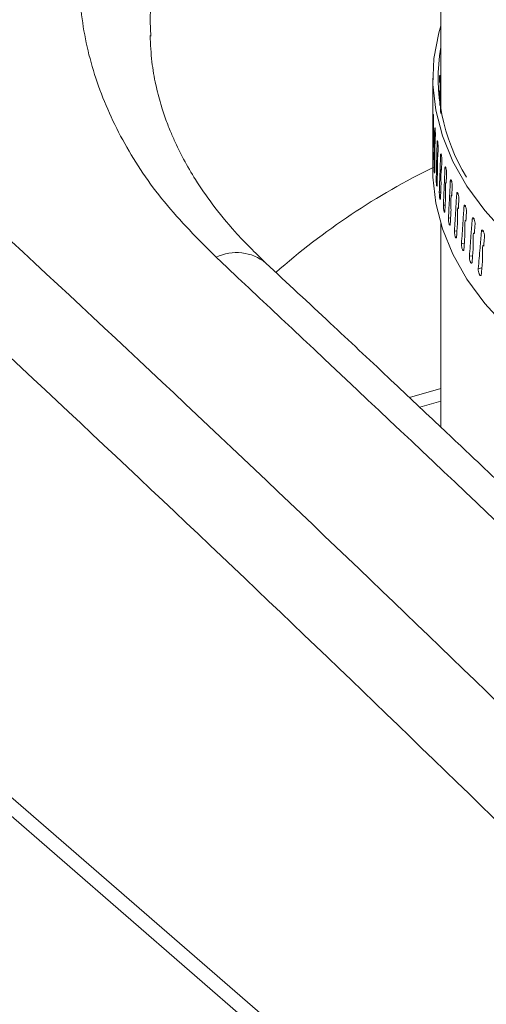
# Model space of a CAD drawing. Extents: x 22 to 39.4, y 23.8 to 34.7.
# Drawn here: x 24.9 to 25.1, y 30 to 30.3 of the extents above; entities that cross this region are included whole.
import ezdxf

# ---------------------------------------------------------------- set-up
doc = ezdxf.new("R2010")
doc.units = 0
doc.header["$LTSCALE"] = 0.2
doc.header["$MEASUREMENT"] = 0

# ---------------------------------------------------------------- blocks, each defined once
blk = doc.blocks.new('A$C4188184A')
at = {"color": 7, "linetype": 'Continuous', "lineweight": 15}
for p, q in [((1.046684726132035, 6.036850512356722), (0.04013914843118727, 6.908544552712549)), ((1.051274294992623, 6.027228763875069), (0.0813247379060158, 6.867229720701538)), ((0.8605505155840873, 6.582101657706424), (0.8605505155840873, 6.513674031964463)), ((0.858199107433137, 6.522881384539289), (0.858199107433137, 6.51587534138201)), ((0.860215170452264, 6.523304454219485), (0.8603357659924242, 6.523299822223503)), ((0.8602359343430024, 6.519148721296315), (0.8601973612875895, 6.519150073168802)), ((0.858199293803068, 6.515525026790858), (0.8581991498318047, 6.515800818815229)), ((0.8582032733364287, 6.511280210747149), (0.858199293803068, 6.515525026790858)), ((0.8584150233938317, 6.507448269083856), (0.8583906328596953, 6.507447745946212)), ((0.8587679845522089, 6.507690834845), (0.8588983336585159, 6.507695653397889)), ((0.858199107433137, 6.504296794083047), (0.858199107433137, 6.495270058970185)), ((0.8589190419866881, 6.503536651313812), (0.8588739339827498, 6.503534832074802)), ((0.8594938162023595, 6.503787300247723), (0.8596864692922424, 6.503798077147152)), ((0.8582593536436676, 6.500652839132492), (0.8583490386057804, 6.500654462333731)), ((0.8597169898487067, 6.49963767709912), (0.85965120578458, 6.499633774257305)), ((0.8605127414902682, 6.499900175595403), (0.8607669893952163, 6.499919262681793)), ((0.8585952374875276, 6.49673606932064), (0.8587936957623299, 6.496743405632486)), ((0.860807748639381, 6.495756873957742), (0.8607213485413538, 6.495750091909457)), ((0.8618233187884385, 6.496034960590436), (0.8621382210771671, 6.496064694776251)), ((0.859225486324199, 6.492828386266805), (0.8595325438900119, 6.492845562884675)), ((0.8621897860769252, 6.491899748171051), (0.8620828481604761, 6.491889279863308)), ((0.8634236938252116, 6.492197123936322), (0.8637980796695501, 6.492239823147212)), ((0.8601492084454279, 6.488935318760458), (0.8605645931973811, 6.488966502831172)), ((0.8638611582300442, 6.488071777285821), (0.8637337783227963, 6.488056800592815)), ((0.8653116023082461, 6.488392095600272), (0.8657440715435314, 6.488450054728549)), ((0.8613650969220217, 6.485062374912253), (0.8618884406917786, 6.48511179087858)), ((0.8658195124049541, 6.484278402756118), (0.8656718013165161, 6.484258076225011)), ((0.867484373128292, 6.484625259130613), (0.8679732975055927, 6.484700746003465)), ((0.8628714314528807, 6.481215034360844), (0.8635022728999857, 6.481286982679393)), ((0.869938932138254, 6.480901944039882), (0.8704823264406869, 6.480997172565399)), ((0.8605505155840873, 6.479659388504594), (0.8605505155840873, 6.419076142058351)), ((0.8680620906282712, 6.480525022750768), (0.8678941807996026, 6.480498482169548)), ((0.8646660807990472, 6.477398740520041), (0.8654038691006036, 6.47749761822816)), ((0.870585733725953, 6.476816985157207), (0.8703977667643201, 6.476783336911517)), ((0.8726718065027512, 6.477227418264324), (0.8732654079635793, 6.477344155254592)), ((0.8667465057989787, 6.473618892877194), (0.8675906051815616, 6.473749216554488)), ((0.8733868859987908, 6.47315958081867), (0.8731790170800622, 6.473117896723231)), ((0.8691097629612017, 6.469880839353696), (0.8700594584818973, 6.470047271176266)), ((0.8717525086288376, 6.466189868738496), (0.8728070127531851, 6.466397246324007)), ((0.8512530439916048, 6.427841065597246), (0.8605505155840873, 6.430525014460592)), ((0.8543109660361878, 6.424959101484394), (0.8605505155840873, 6.426760304289942))]:
    blk.add_line(p, q, dxfattribs=at)
at = {"color": 7, "linetype": 'Continuous', "lineweight": 15, "flags": 128}
for points in [[(0.8800366842807179, 6.476440027650963), (0.8736775825903891, 6.483468861849339), (0.8683757104258234, 6.490713624899488), (0.8641601150818872, 6.498134625016672), (0.8610538924834259, 6.505691204868523), (0.8590740606499381, 6.513341964323828), (0.858231466459138, 6.521044987270866), (0.8585307262203443, 6.528758071262629), (0.8599702003832093, 6.536438958730805), (0.8605505155840873, 6.53849205500488)], [(0.858199107433137, 6.495270058970185), (0.858231466459138, 6.493433661701769), (0.8590740606499381, 6.485730638754731), (0.8610538924834259, 6.478079879299425), (0.8641601150818872, 6.470523299447571), (0.8683757104258234, 6.463102299330394), (0.8736775825903891, 6.455857536280238), (0.8800366842807179, 6.448828702081869)]]:
    blk.add_lwpolyline(points, dxfattribs=at)
at = {"color": 7, "linetype": 'Continuous', "lineweight": 15}
for centre, radius, start, end in [((0.9157354548842349, 6.52303486676438), 0.05592271536569218, 170.6828216780484, 211.9068111941892), ((0.9527274892090176, 6.304387591831336), 0.2139305909612056, 116.1339236833053, 131.3240482224193), ((0.7997778564532609, 6.457259693037077), 0.01372825151026135, 50.64043557722511, 116.2658153160772)]:
    blk.add_arc(centre, radius, start, end, dxfattribs=at)
for points, knots in [([(0.05912409109024708, 7.028021873648232), (0.09663748363347224, 7.000701348826386), (0.1716653284392748, 6.946059527402603), (0.2843149365466857, 6.859061807738446), (0.396990479112965, 6.768418055679035), (0.5096593491990689, 6.67380098009707), (0.6216044171268109, 6.575924004532062), (0.7327865467253503, 6.474901461989891), (0.843160118514092, 6.370769652096264), (0.9533773323381567, 6.263277956169144), (1.026664126990575, 6.188605298275412), (1.063307953265323, 6.151268532268549)], [0, 0, 0, 0, 0.1119880810441312, 0.2239793256500719, 0.3359736627594286, 0.4479710213520479, 0.5599713304256959, 0.6699744997555174, 0.779980379356953, 0.889988901900894, 1, 1, 1, 1]), ([(1.047371499961734, 6.131223902156936), (1.010061873071258, 6.169231809585813), (0.9354925417879087, 6.245196767605123), (0.8234009413840013, 6.354399547655198), (0.7112531716255006, 6.46002568243982), (0.5990247344168367, 6.561751046976841), (0.4873910855259496, 6.659080368272171), (0.3763519023740756, 6.752093653360692), (0.2659107656050352, 6.840777786749026), (0.1553882949018828, 6.92603513485923), (0.0817361321128871, 6.979662939760154), (0.04488571089483173, 7.006494564586454)], [0, 0, 0, 0, 0.1121980031695382, 0.2242458787442859, 0.3361873561412956, 0.4480657420076373, 0.5599241484106489, 0.6698073369809698, 0.7797536147693008, 0.889804022581641, 1, 1, 1, 1]), ([(0.7937026076954297, 6.469570511127653), (0.788321886494046, 6.474989047242584), (0.7775945244137148, 6.485791799638534), (0.7658958292187563, 6.503351148663366), (0.7576195855548917, 6.521610991836322), (0.7531780906821481, 6.540449719115944), (0.7525306692672871, 6.559593696900034), (0.755701238243276, 6.578808658088033), (0.7626517254218328, 6.59784611930181), (0.773281228089779, 6.616464181233184), (0.7874564815209268, 6.634428945266588), (0.8050085324339236, 6.651509078968303), (0.8257079259584401, 6.667488712607675), (0.8493029563299075, 6.682170255409499), (0.8755068083565902, 6.695361493819767), (0.9039847921252786, 6.706897297867762), (0.9343900180768046, 6.716636112076174), (0.9663465120334251, 6.724446816971298), (0.9994473965671418, 6.730234879015413), (1.033283458298349, 6.733930504528292), (1.067428121828826, 6.735480747803241), (1.101446104710988, 6.734872783949157), (1.134911502000882, 6.732119676951182), (1.16739484907945, 6.727251642326959), (1.198485730295985, 6.720340804081182), (1.227785872496142, 6.711478226164008), (1.254938133610189, 6.700782050940898), (1.279521290580448, 6.68836781648055), (1.301572142841259, 6.674477645521883), (1.313632413217121, 6.664066092397729), (1.319684591326798, 6.658841286324396)], [0, 0, 0, 0, 0.0357797368200762, 0.07133285253812145, 0.1071113651194396, 0.1428931461640249, 0.1784491837270018, 0.2142263987646684, 0.2500101144301968, 0.2855653074311377, 0.3213390432723039, 0.3571250280654674, 0.3926778555560509, 0.4284402908266116, 0.464235873740792, 0.499787382025607, 0.5355383139512905, 0.5713442505722194, 0.6068962494064286, 0.6426407271598342, 0.6784530640487424, 0.7140068515324155, 0.7497491423940689, 0.7855645673238334, 0.8211203173135015, 0.8568650203160385, 0.8926794029457301, 0.9282364354163812, 0.9639870532658797, 1, 1, 1, 1]), ([(1.302983122788731, 6.637818827216133), (1.297997935814884, 6.642180153390264), (1.288097736045955, 6.650841413360617), (1.270409190982839, 6.662521169761927), (1.251092213561307, 6.67302152392508), (1.229908457536169, 6.682336035867131), (1.207023310871499, 6.690417117447996), (1.182531630718294, 6.69718157466901), (1.156917185095772, 6.702497550927202), (1.130408380643829, 6.70632853564544), (1.103180861190957, 6.708650230880423), (1.075521304429614, 6.709431804265748), (1.047569083079615, 6.708659248917233), (1.021716607503635, 6.706496803010662), (0.9979585479675848, 6.703297250796769), (0.9765282479535315, 6.699416954862293), (0.9555118639002202, 6.694589387503584), (0.9349556386114202, 6.688816271692467), (0.9177955359189127, 6.683042695313262), (0.9036734296823923, 6.677612299488455), (0.8923842450660402, 6.672839499985475), (0.8811234791031666, 6.66760364009102), (0.8705816324912092, 6.662207005077498), (0.8606312013676387, 6.65663202430456), (0.8511570377193394, 6.650845790517067), (0.8415660422770941, 6.644419623421918), (0.8322861988995953, 6.637545814958404), (0.8231088065160819, 6.629999676722321), (0.8145229119940112, 6.622079804309525), (0.8063594647689953, 6.613534680907819), (0.7990655614393631, 6.604780933622429), (0.7927346271066398, 6.595917951354476), (0.787595863145981, 6.587421737705228), (0.7826078925620479, 6.577589232828462), (0.7782638847504444, 6.566427362988261), (0.7752205223596818, 6.55369925500629), (0.7738629229133522, 6.543435159157241), (0.7741499421860709, 6.53736699480211), (0.7742417512242383, 6.535425967192253)], [0, 0, 0, 0, 0.03817687348852834, 0.0758163487292916, 0.1129197517943848, 0.1494885122779736, 0.1870312109437575, 0.2244418066099688, 0.2617221590227261, 0.2988741583279043, 0.3360245215698247, 0.3733988906026209, 0.4105368944984331, 0.4482008929738138, 0.4775230244536328, 0.5074253529648618, 0.5370856898784406, 0.5667801402305842, 0.5974234271420714, 0.6151332307852223, 0.6334514467485582, 0.652377991165575, 0.6719127651789137, 0.6887875198245637, 0.7068632290568946, 0.7261396022430705, 0.7466163202900405, 0.7663532083666461, 0.7891855833713284, 0.8106258011338735, 0.8333960769792729, 0.8560852932121477, 0.8768917244859039, 0.8958157538066571, 0.9273998418938711, 0.956786101559, 0.9861771426918076, 1, 1, 1, 1]), ([(0.8084847615333004, 6.467873508562054), (0.8053387986774609, 6.470947942499038), (0.7994844600912785, 6.476669172549315), (0.7927189893077369, 6.485006158103864), (0.7877318398057866, 6.49222962755799), (0.7841937727831478, 6.498310714816817), (0.7818415406666261, 6.503017702035343), (0.7800766068045206, 6.507021601486667), (0.7785811264152187, 6.51086665426979), (0.7770356672172554, 6.5155674754728), (0.7755817674145362, 6.521300514864748), (0.7743925613925384, 6.528077089476913), (0.7741483281155652, 6.532983034248559), (0.7740173427521739, 6.535614153834999)], [0, 0, 0, 0, 0.1455862758140169, 0.2709222553387441, 0.3769516417203214, 0.4641315272184036, 0.532612200800757, 0.5764978688803667, 0.6290756239814328, 0.6981153609193402, 0.783035522832915, 0.8836392352534405, 1, 1, 1, 1]), ([(0.8601576356221585, 6.521841434414771), (0.8601585397158473, 6.521972657480685), (0.8601603479017896, 6.522235103408459), (0.8601745947764883, 6.522675352898684), (0.8601960234254307, 6.523088163905484), (0.8602235153328692, 6.523433551631037), (0.8602540498386446, 6.52367066501338), (0.8602843538655947, 6.52377373157163), (0.8603105160817321, 6.523729139098922), (0.860328622403685, 6.523561971509952), (0.8603335852839038, 6.523379847992793), (0.8603357659924242, 6.52329982222351)], [0, 0, 0, 0, 0.1138400937022315, 0.2276800103484355, 0.3415247937991392, 0.4553762122499788, 0.5692286113816954, 0.6830772955675632, 0.7969224862424004, 0.9107669645311228, 1, 1, 1, 1]), ([(0.8603357659924242, 6.52329982222351), (0.8603729641006836, 6.521256987024231), (0.860439462223674, 6.517605061894717), (0.8605137978359707, 6.513952842590612), (0.860546551159473, 6.512343623042909)], [0, 0, 0, 0, 0.5593858381071171, 0.9999999999999999, 0.9999999999999999, 0.9999999999999999, 0.9999999999999999]), ([(0.8598631371270642, 6.519854503949134), (0.8598666204660361, 6.519850239755407), (0.8598745028732466, 6.51984059036106), (0.8598827845497752, 6.519674836672131), (0.8598853293552438, 6.5194941293603), (0.8598864475524692, 6.519414725877024)], [0, 0, 0, 0, 0.3074312751542589, 0.695682656122181, 1, 1, 1, 1]), ([(0.8601589428975984, 6.521655224369042), (0.8601585219458059, 6.521688520136152), (0.8601577724300142, 6.521747804126512), (0.8601576773167992, 6.52181289891967), (0.8601576356221585, 6.521841434414771)], [0, 0, 0, 0, 0.5616316801004759, 1, 1, 1, 1]), ([(0.8602359346404782, 6.519148721285887), (0.8602292376366734, 6.519111449935192), (0.8602172788923284, 6.519044895014947), (0.8602056302953898, 6.518977122917963), (0.860200505016941, 6.518947303801554)], [0, 0, 0, 0, 0.5600089455425008, 1, 1, 1, 1]), ([(0.8602688007696742, 6.51474462110702), (0.8602708088628717, 6.515208306638375), (0.860274821604321, 6.516134882231484), (0.8602738452989271, 6.517246023858295), (0.8602714033440577, 6.518043700222378), (0.8602677040651585, 6.518483147092667), (0.8602632000451393, 6.518768312542893), (0.8602578131605227, 6.518969894304103), (0.8602521255136395, 6.519094762473244), (0.8602454499766949, 6.519155421740798), (0.8602405568578106, 6.519168681528974), (0.8602370537329662, 6.519153555855276), (0.8602359340455052, 6.519148721306742)], [0, 0, 0, 0, 0.2837760228795928, 0.5670652175606696, 0.7040659970129485, 0.7971657720573224, 0.8612379615110406, 0.9059174479703972, 0.9534443771329374, 0.9721669785531523, 0.9911038611368528, 0.9999999999999999, 0.9999999999999999, 0.9999999999999999, 0.9999999999999999]), ([(0.8581991514084635, 6.515875341382277), (0.8581991400459827, 6.515904577299509), (0.8581991063660155, 6.515991236639639), (0.8581995722085907, 6.51598319105328), (0.8582009855568842, 6.515854585483211), (0.8582033631182071, 6.515589188134864), (0.8582063102819646, 6.515225158531443), (0.8582091050225245, 6.514802855881143), (0.8582109569444754, 6.514395968557061), (0.858211173145591, 6.514164994757547), (0.8582112681352285, 6.514063514639041)], [0, 0, 0, 0, 0.0698107594587375, 0.2069288368324619, 0.3440461159559908, 0.4811647632141259, 0.6182879654038129, 0.7554150487437286, 0.8925397170821815, 1, 1, 1, 1]), ([(0.858211049676072, 6.513877325046067), (0.8582098387464896, 6.513371590259862), (0.8582076769447653, 6.512468731547507), (0.8582059924646899, 6.511565871810316), (0.8582052515432892, 6.511168747433359)], [0, 0, 0, 0, 0.560148314746628, 1, 1, 1, 1]), ([(0.8582112681352285, 6.514063514639041), (0.8582112564626527, 6.514027252606155), (0.8582112355751335, 6.513962363394874), (0.8582111065833828, 6.513903356931923), (0.858211049676072, 6.513877325046067)], [0, 0, 0, 0, 0.5588299221526006, 0.9999999999999999, 0.9999999999999999, 0.9999999999999999, 0.9999999999999999]), ([(0.858201984252716, 6.511366979676094), (0.8582018719663864, 6.511373022429684), (0.8582016069126155, 6.511387286452877), (0.8582012025857395, 6.511367312828348), (0.8582005783786499, 6.511243093981683), (0.8581997305965174, 6.510457475947518), (0.8581998348373574, 6.508960936749759), (0.8581999818355328, 6.507607352915315), (0.8582000491800557, 6.506987233244761)], [0, 0, 0, 0, 0.01221718815226511, 0.02883888149511295, 0.05996545393732795, 0.1594121833436558, 0.6149000699825675, 1, 1, 1, 1]), ([(0.8582052515432892, 6.511168747433359), (0.858204558747147, 6.511206075479222), (0.8582033222083112, 6.511272700530903), (0.8582023956231879, 6.511338184464098), (0.8582019881763188, 6.511366979686382)], [0, 0, 0, 0, 0.5602704225412142, 1, 1, 1, 1]), ([(0.8582593536436676, 6.500652839132492), (0.858271630208769, 6.502699480023235), (0.8582935287687334, 6.506350215216123), (0.8583232251907802, 6.510001097524231), (0.858336273483502, 6.511605256467217)], [0, 0, 0, 0, 0.56061061200581, 1, 1, 1, 1]), ([(0.858336273483502, 6.511605256467217), (0.8583377020745573, 6.511705628744412), (0.8583405592568525, 6.511906373310197), (0.8583511646350459, 6.512055834281213), (0.8583655921241586, 6.512068346230159), (0.8583830887886634, 6.511934026176515), (0.8584017320641806, 6.511670405412374), (0.8584193808364375, 6.511306146416196), (0.858433525138274, 6.510884116557747), (0.8584420147086007, 6.510477297935601), (0.8584429768811859, 6.510246338359298), (0.8584433996191123, 6.510144864489838)], [0, 0, 0, 0, 0.1138455409955382, 0.2276910948922038, 0.3415362218744716, 0.4553806860930132, 0.5692262862336498, 0.6830756682006764, 0.7969282725731999, 0.9107788718405904, 1, 1, 1, 1]), ([(0.8583906308996561, 6.507447745904177), (0.8583896998463061, 6.507453773978089), (0.8583875008240227, 6.507468011474476), (0.8583838650484381, 6.507448005800409), (0.8583777539653354, 6.507323954710412), (0.8583672794338568, 6.506540506200526), (0.8583678183228045, 6.505044228121051), (0.8583700497779319, 6.503690382846223), (0.8583710759460672, 6.503067796770374)], [0, 0, 0, 0, 0.0122112502268619, 0.02884132369117908, 0.05994495555695038, 0.159175652382678, 0.6133342998728434, 1, 1, 1, 1]), ([(0.858412899407405, 6.507249753833037), (0.858408656532113, 6.50728703545748), (0.8584010836260632, 6.50735357765377), (0.8583938261476476, 6.507418984613494), (0.8583906348197203, 6.507447745988248)], [0, 0, 0, 0, 0.5602704225412334, 1, 1, 1, 1]), ([(0.8584424173026264, 6.509958663603214), (0.8584367775968502, 6.509452864384816), (0.8584267093602236, 6.508549890645387), (0.858417118127349, 6.507646924856857), (0.858412899407405, 6.507249753833037)], [0, 0, 0, 0, 0.5601483147463225, 1, 1, 1, 1]), ([(0.8584433996191123, 6.510144864489838), (0.8584433476529156, 6.51010860185842), (0.8584432546618501, 6.510043711576063), (0.8584426736345065, 6.509984698435183), (0.8584424173026264, 6.509958663603214)], [0, 0, 0, 0, 0.5588299221518013, 1, 1, 1, 1]), ([(0.8585952374875276, 6.496736069320644), (0.8586254256307129, 6.498783109604297), (0.8586792743137792, 6.502434557221964), (0.858740904779566, 6.506086298485922), (0.8587679845522018, 6.507690834844986)], [0, 0, 0, 0, 0.560610612005815, 1, 1, 1, 1]), ([(0.8587679845522018, 6.507690834844986), (0.858770891778363, 6.507791247901814), (0.858776706231005, 6.507992074026841), (0.8587979848308152, 6.508141834875893), (0.8588263125380067, 6.508154748949885), (0.8588598543340638, 6.508020908927747), (0.8588947405447982, 6.507757791623948), (0.8589270649908585, 6.507394002640382), (0.8589525391005282, 6.506972345404584), (0.8589676542426474, 6.506565748791605), (0.8589693610325071, 6.506334814317658), (0.8589701109237851, 6.506233351477128)], [0, 0, 0, 0, 0.113845540995477, 0.2276910948921299, 0.3415362218744227, 0.4553806860929727, 0.569226286233611, 0.6830756682006411, 0.7969282725731385, 0.9107788718405408, 1, 1, 1, 1]), ([(0.8582000491840063, 6.506987232702624), (0.8581995732259458, 6.50622872773625), (0.858199010480547, 6.505331915128188), (0.8581991586150792, 6.50443510181389), (0.8581991814605914, 6.504296794063276)], [0, 0, 0, 0, 0.8457786605039663, 0.9999999999999999, 0.9999999999999999, 0.9999999999999999, 0.9999999999999999]), ([(0.8589683661397913, 6.506047124941343), (0.8589583056371595, 6.505541178057918), (0.8589403452106836, 6.504637940700789), (0.8589228607951682, 6.503734720257924), (0.8589151702455453, 6.503337437223973)], [0, 0, 0, 0, 0.5601483147465833, 1, 1, 1, 1]), ([(0.8589701109237851, 6.506233351477128), (0.8589700187374874, 6.506197087489905), (0.8589698537744397, 6.506132194781433), (0.8589688215335656, 6.506073166467289), (0.8589683661397913, 6.506047124941343)], [0, 0, 0, 0, 0.5588299221525606, 1, 1, 1, 1]), ([(0.8583710759441487, 6.503067796789836), (0.8583640139961801, 6.502309221416716), (0.8583514085356683, 6.50095517690211), (0.8583398755883351, 6.499601151487131), (0.8583348037357155, 6.49900569074509)], [0, 0, 0, 0, 0.5602292723305252, 0.9999999999999999, 0.9999999999999999, 0.9999999999999999, 0.9999999999999999]), ([(0.8588739320272722, 6.503534831995921), (0.8588721827056531, 6.503540839089279), (0.858868053256522, 6.503555019435503), (0.8588611890750428, 6.503534909880152), (0.858849582888709, 6.503410456999237), (0.8588294557516534, 6.502624281836461), (0.8588304728069218, 6.50112775282216), (0.8588348020129359, 6.499774244197187), (0.8588367847480924, 6.499154350128578)], [0, 0, 0, 0, 0.0122161150082181, 0.02883736449560417, 0.05996208536581132, 0.1594153821117874, 0.6150202450197433, 1, 1, 1, 1]), ([(0.8589151702455453, 6.503337437223973), (0.8589073832941594, 6.503374605704398), (0.858893484735411, 6.503440945955344), (0.8588799066319268, 6.503506156950365), (0.8588739359382274, 6.503534832153676)], [0, 0, 0, 0, 0.5602704225413656, 1, 1, 1, 1]), ([(0.859225486324199, 6.492828386266805), (0.8592735433337282, 6.494876162468795), (0.859359265952051, 6.498528922795039), (0.8594527432636241, 6.502182122892624), (0.8594938162023595, 6.503787300247723)], [0, 0, 0, 0, 0.560610612005831, 1, 1, 1, 1]), ([(0.8594938162023595, 6.503787300247723), (0.859498197950316, 6.503887781859468), (0.8595069614467263, 6.504088745094307), (0.8595388831620951, 6.504239006307763), (0.859581071007895, 6.50425258360098), (0.859630610478824, 6.504119524982258), (0.8596816902659938, 6.503857216213589), (0.8597286446515895, 6.503494172870425), (0.8597654125269898, 6.503073101038549), (0.8597871318552635, 6.502666850864443), (0.85978958084754, 6.502435955476834), (0.8597906568311728, 6.502334509809177)], [0, 0, 0, 0, 0.1138455409955325, 0.2276910948921776, 0.3415362218744459, 0.4553806860929898, 0.5692262862336435, 0.6830756682006343, 0.7969282725731542, 0.910778871840593, 1, 1, 1, 1]), ([(0.8597881520482744, 6.502148243304998), (0.8597736849829261, 6.501642065732682), (0.8597478577779185, 6.50073841654018), (0.8597225049176203, 6.499834793200311), (0.8597113534192857, 6.499437332951448)], [0, 0, 0, 0, 0.5601483147467272, 1, 1, 1, 1]), ([(0.8597906568311728, 6.502334509809177), (0.8597905245552013, 6.502298243710811), (0.8597902878535564, 6.502233347224582), (0.8597888058596439, 6.502174295263313), (0.8597881520482744, 6.502148243304998)], [0, 0, 0, 0, 0.5588299221526362, 1, 1, 1, 1]), ([(0.8583348037357155, 6.49900569074509), (0.8583333839697289, 6.498905318743933), (0.858330544437635, 6.498704574730247), (0.8583205884798915, 6.498555123768195), (0.8583082351960911, 6.49854265599059), (0.8582948165945368, 6.498677025075821), (0.8582821549075561, 6.498940846579451), (0.8582715338631957, 6.499304887615597), (0.8582637870132288, 6.499728321431725), (0.8582593717448219, 6.500162024836353), (0.8582585417765074, 6.500470722413699), (0.8582591972409617, 6.500617755130669), (0.8582593536436676, 6.500652839132492)], [0, 0, 0, 0, 0.1073710403717538, 0.214742092910965, 0.3221127428148202, 0.4294827676469241, 0.5368538638001856, 0.6442285267038825, 0.7516062287519105, 0.8589820397269994, 0.966351200772015, 1, 1, 1, 1]), ([(0.8588367847982639, 6.499154349864792), (0.8588230896407296, 6.498395579151875), (0.858798644010669, 6.497041185958906), (0.8587752686465109, 6.495686832243113), (0.858764988845607, 6.495091227123979)], [0, 0, 0, 0, 0.5602292723223962, 1, 1, 1, 1]), ([(0.8596512038364068, 6.499633774141717), (0.8596486467230378, 6.49963969764125), (0.8596425753268306, 6.499653761903307), (0.859632485926646, 6.499633612838259), (0.8596154644030563, 6.499508788147935), (0.8595857366331217, 6.498725595573749), (0.8595871922782479, 6.497228890201075), (0.8595935784827233, 6.495875250470888), (0.8595965168331574, 6.495252428591673)], [0, 0, 0, 0, 0.01218654057979371, 0.02893470314192261, 0.05994602287532695, 0.1591711928037863, 0.6131270632080662, 1, 1, 1, 1]), ([(0.8597113534192857, 6.499437332951448), (0.859700033409176, 6.499474321725344), (0.8596798288621486, 6.499540341226698), (0.8596599493445964, 6.499605237543101), (0.859651207732739, 6.499633774372896)], [0, 0, 0, 0, 0.560270422541179, 1, 1, 1, 1]), ([(0.8601492084454279, 6.488935318760461), (0.8602150663277826, 6.490984166365052), (0.8603325415966196, 6.494638837826329), (0.8604577334975545, 6.498294094571275), (0.8605127414902682, 6.4999001755954)], [0, 0, 0, 0, 0.5606106120058224, 1, 1, 1, 1]), ([(0.8605127414902682, 6.4999001755954), (0.8605185915605205, 6.500000753440364), (0.8605302917016431, 6.500201909141666), (0.860572811368101, 6.500352870497885), (0.8606287996629902, 6.500367371166174), (0.8606942667178359, 6.500235394217182), (0.8607614678111517, 6.499974197914494), (0.8608229857028107, 6.499612174784559), (0.8608709953228839, 6.499191900309604), (0.8608992881076674, 6.498786120513909), (0.8609024758374133, 6.498555278141328), (0.8609038763910419, 6.498453855766229)], [0, 0, 0, 0, 0.1138455409954938, 0.2276910948921327, 0.3415362218744183, 0.4553806860929554, 0.5692262862336196, 0.6830756682006278, 0.7969282725731441, 0.9107788718405404, 1, 1, 1, 1]), ([(0.858764988845607, 6.495091227123979), (0.8587620904187432, 6.494990814508967), (0.8587562935647028, 6.494789989267559), (0.8587356631550378, 6.494640250631853), (0.8587094049320925, 6.494627419701821), (0.8586799343694622, 6.494761385402036), (0.8586510113750379, 6.495024815789687), (0.8586257225035325, 6.495388519082656), (0.8586065490656338, 6.495811699705662), (0.8585952954652711, 6.496245255740035), (0.8585931536380187, 6.496553925366783), (0.8585948360428901, 6.496700980072102), (0.8585952374875276, 6.496736069320644)], [0, 0, 0, 0, 0.1073710403716355, 0.2147420929107302, 0.3221127428144617, 0.4294827676464416, 0.5368538637995848, 0.6442285267031626, 0.7516062287510555, 0.8589820397260118, 0.9663512007709019, 1, 1, 1, 1]), ([(0.8607213466032704, 6.49575009175733), (0.860717970196589, 6.495756002244732), (0.8607099997430367, 6.495769954730285), (0.8606967145316844, 6.495749466028911), (0.8606741919484193, 6.495624370846855), (0.8606348991940891, 6.494837076410057), (0.8606368229478747, 6.493340603542368), (0.8606453102011571, 6.491987335165145), (0.8606491972690762, 6.491367553245876)], [0, 0, 0, 0, 0.01221589460097687, 0.02883723130369916, 0.05996202899481555, 0.1594155992097013, 0.6150216601403374, 0.9999999999999999, 0.9999999999999999, 0.9999999999999999, 0.9999999999999999]), ([(0.8608003224480427, 6.495554959082028), (0.8607854853953398, 6.495591701841178), (0.8607590034464252, 6.495657282242494), (0.8607328506413694, 6.495721745611544), (0.8607213504794444, 6.495750092061584)], [0, 0, 0, 0, 0.5602704225412182, 1, 1, 1, 1]), ([(0.8609006151531418, 6.498267535030934), (0.8608817619938023, 6.497761044072238), (0.8608481045519341, 6.496856835409385), (0.8608149191173524, 6.495952661499892), (0.8608003224480427, 6.495554959082028)], [0, 0, 0, 0, 0.5601483147465302, 0.9999999999999999, 0.9999999999999999, 0.9999999999999999, 0.9999999999999999]), ([(0.8609038763910419, 6.498453855766229), (0.8609037042125678, 6.498417586804397), (0.8609033961072328, 6.498352685194071), (0.860901466457058, 6.498293601145321), (0.8609006151531418, 6.498267535030934)], [0, 0, 0, 0, 0.5588299221436891, 1, 1, 1, 1]), ([(0.8613650969220288, 6.48506237491225), (0.8614486624981197, 6.4871126278878), (0.8615977242074706, 6.490769806206661), (0.8617544535698372, 6.494427714502841), (0.8618233187884385, 6.496034960590439)], [0, 0, 0, 0, 0.5606106120058297, 1, 1, 1, 1]), ([(0.8618233187884385, 6.496034960590439), (0.8618306289039879, 6.496135662210765), (0.8618452491358823, 6.496337065462807), (0.8618983065944406, 6.496488925749603), (0.8619680161233063, 6.496504608642368), (0.8620493181359521, 6.496374012099011), (0.8621325454558502, 6.496114230619167), (0.8622085398149295, 6.495753500831849), (0.8622677232532325, 6.495334234538696), (0.8623025494644594, 6.494929048395477), (0.8623064714215047, 6.49469827289154), (0.8623081945635604, 6.49459687989571)], [0, 0, 0, 0, 0.1138455409954832, 0.227691094892146, 0.3415362218744221, 0.4553806860929752, 0.5692262862336234, 0.6830756682006388, 0.7969282725731516, 0.9107788718405435, 1, 1, 1, 1]), ([(0.8594892987754221, 6.491187621863496), (0.8594849257885144, 6.491087140858728), (0.8594761798141946, 6.490886178837798), (0.8594449041415473, 6.49073595201035), (0.8594047781309726, 6.49072249671735), (0.8593592973036976, 6.49085575747802), (0.8593141539235631, 6.491118491249914), (0.8592742330049106, 6.491481581225909), (0.8592436601066566, 6.491904293970197), (0.8592255840964782, 6.492337574151072), (0.8592221334406744, 6.492646191178906), (0.8592248404056164, 6.492793287167505), (0.859225486324199, 6.492828386266805)], [0, 0, 0, 0, 0.1073710403716537, 0.2147420929107118, 0.3221127428144572, 0.429482767646429, 0.536853863799572, 0.6442285267031423, 0.7516062287510612, 0.8589820397260183, 0.9663512007708589, 1, 1, 1, 1]), ([(0.8595965169135908, 6.49525242830704), (0.8595762079160636, 6.494493337766187), (0.8595399566908739, 6.493138373685632), (0.8595047719809159, 6.491783469196559), (0.8594892987754221, 6.491187621863496)], [0, 0, 0, 0, 0.5602292723218046, 1, 1, 1, 1]), ([(0.8623041814848094, 6.494410490743334), (0.8622809689058997, 6.493903604144201), (0.8622395288474252, 6.492998689167564), (0.8621985577910252, 6.49209381779476), (0.8621805366028354, 6.491695808596493)], [0, 0, 0, 0, 0.5601483147465538, 1, 1, 1, 1]), ([(0.8623081945635604, 6.49459687989571), (0.8623079827261648, 6.494560607322072), (0.8623076036530648, 6.494495699248645), (0.8623052290768101, 6.494436574717398), (0.8623041814848094, 6.494410490743334)], [0, 0, 0, 0, 0.5588299221521889, 1, 1, 1, 1]), ([(0.860649197470913, 6.491367552709182), (0.8606223033322351, 6.490608018322504), (0.8605742977388218, 6.489252261984578), (0.860527353455943, 6.487896585026153), (0.8605067087344906, 6.487300397983653)], [0, 0, 0, 0, 0.5602292723299704, 1, 1, 1, 1]), ([(0.8620828462352108, 6.49188927967483), (0.8620786753189336, 6.491895076265322), (0.8620687719370892, 6.491908839631709), (0.8620522902213068, 6.491888191699974), (0.8620244454864974, 6.491762530082632), (0.8619756448088935, 6.490977812724662), (0.8619779956108218, 6.48948115978629), (0.8619885028578835, 6.488127819660939), (0.8619933366772727, 6.487505220640404)], [0, 0, 0, 0, 0.01218616536725538, 0.02893470903783306, 0.05994387227526321, 0.1591606952043248, 0.6131750490693335, 1, 1, 1, 1]), ([(0.8621805366028354, 6.491695808596493), (0.8621622034997429, 6.491732239380713), (0.8621294816169822, 6.491797262952819), (0.8620970925267244, 6.491861175718377), (0.8620828500857556, 6.491889280051755)], [0, 0, 0, 0, 0.5602704225413845, 1, 1, 1, 1]), ([(0.8628714314528878, 6.481215034360844), (0.8629725864898958, 6.483267024687329), (0.8631530237396348, 6.486927302039447), (0.8633410688147407, 6.490588453039194), (0.8634236938252116, 6.492197123936311)], [0, 0, 0, 0, 0.5606106120058111, 1, 1, 1, 1]), ([(0.8634236938252116, 6.492197123936311), (0.8634324536433127, 6.492297976699025), (0.8634499732805381, 6.492499682235856), (0.8635134934627757, 6.492652638969176), (0.8635968255970354, 6.492669761263183), (0.8636938475372204, 6.492540841908315), (0.8637929833294606, 6.492282775606419), (0.8638833466352622, 6.491923610461157), (0.8639536201560318, 6.491505561748252), (0.8639949305198087, 6.491101091691593), (0.863999581155177, 6.490870396815367), (0.8640016244476456, 6.490769039243951)], [0, 0, 0, 0, 0.1138455409955266, 0.2276910948921798, 0.3415362218744579, 0.4553806860929942, 0.5692262862336518, 0.6830756682006497, 0.7969282725731572, 0.9107788718405925, 1, 1, 1, 1]), ([(0.8639968652059835, 6.490582567585385), (0.8639693260498262, 6.490075203651443), (0.8639201620062593, 6.489169436516963), (0.863871463295979, 6.488263721774015), (0.8638500430862095, 6.487865341617955)], [0, 0, 0, 0, 0.5601483147465245, 1, 1, 1, 1]), ([(0.8640016244476456, 6.490769039243951), (0.864001373251071, 6.490732762315368), (0.8640009237465236, 6.490667846448911), (0.8639981076038552, 6.490608673097455), (0.8639968652059835, 6.490582567585385)], [0, 0, 0, 0, 0.5588299221437683, 1, 1, 1, 1]), ([(0.8605067087344906, 6.487300397983653), (0.860500867374661, 6.487199820909986), (0.8604891846543268, 6.486998666751269), (0.8604473079691246, 6.486847751904673), (0.8603933709432283, 6.486833411921541), (0.8603319441999062, 6.48696566718548), (0.860270644305217, 6.48722739982755), (0.8602161478215677, 6.487589601780464), (0.8601742187190737, 6.48801163262242), (0.8601493458739355, 6.488444508856873), (0.8601445912717196, 6.48875304871186), (0.860148318966786, 6.488900205220325), (0.8601492084454279, 6.488935318760461)], [0, 0, 0, 0, 0.1073710403717559, 0.2147420929109785, 0.3221127428148335, 0.4294827676469257, 0.5368538638002128, 0.6442285267039416, 0.7516062287519517, 0.8589820397270393, 0.9663512007720604, 1, 1, 1, 1]), ([(0.8619933368932067, 6.487505220181855), (0.8619598956903403, 6.48674511832381), (0.8619002036954342, 6.485388349058827), (0.8618415662648076, 6.484031679073752), (0.861815779239258, 6.48343505532722)], [0, 0, 0, 0, 0.5602292723300488, 0.9999999999999999, 0.9999999999999999, 0.9999999999999999, 0.9999999999999999]), ([(0.8637337764130493, 6.48805680036827), (0.8637287872785322, 6.488062569022816), (0.863717031412655, 6.488076161666779), (0.8636974460527895, 6.488055038695812), (0.8636642062966544, 6.487929651486255), (0.8636061171991614, 6.487145445714333), (0.8636087259356771, 6.485649381358741), (0.8636212511261689, 6.48429578831518), (0.8636270334443665, 6.483670895169052)], [0, 0, 0, 0, 0.01222488769177999, 0.02880542500297462, 0.05984928652312363, 0.1588658548393607, 0.6116861232612072, 0.9999999999999999, 0.9999999999999999, 0.9999999999999999, 0.9999999999999999]), ([(0.8638500430862095, 6.487865341617955), (0.8638282398713457, 6.487901394908455), (0.8637893243513233, 6.487965744710028), (0.8637507448016137, 6.488028989994934), (0.863733780232522, 6.48805680081735)], [0, 0, 0, 0, 0.5602704225412439, 1, 1, 1, 1]), ([(0.8646660807990472, 6.477398740520048), (0.8647846821776355, 6.479452797719329), (0.8649962396759463, 6.48311676189574), (0.8652153344080062, 6.48678174216343), (0.8653116023082461, 6.488392095600272)], [0, 0, 0, 0, 0.5606106120058103, 1, 1, 1, 1]), ([(0.8653116023082461, 6.488392095600272), (0.8653217994351081, 6.488493126658543), (0.8653421936899619, 6.488695188786529), (0.8654160867243093, 6.488849437930998), (0.865512923561397, 6.488868254766409), (0.8656255281575156, 6.488741307009914), (0.8657404321597184, 6.48848525381435), (0.8658450365616233, 6.488127922396931), (0.8659263007383089, 6.487711298939995), (0.8659740368065982, 6.487307666390862), (0.865979409540337, 6.487077065787336), (0.8659817700922829, 6.486975749635356)], [0, 0, 0, 0, 0.1138455409954851, 0.2276910948921249, 0.3415362218744208, 0.4553806860929535, 0.5692262862336198, 0.6830756682006369, 0.796928272573146, 0.9107788718405411, 1, 1, 1, 1]), ([(0.8659817700922829, 6.486975749635356), (0.8659814798919143, 6.486939467614775), (0.8659809605919122, 6.486874542636432), (0.8659777068672625, 6.486815312196107), (0.8659762714213031, 6.486789181498125)], [0, 0, 0, 0, 0.5588299221526274, 1, 1, 1, 1]), ([(0.861815779239258, 6.48343505532722), (0.861808477771163, 6.48333435464145), (0.8617938748341203, 6.483132953258501), (0.8617414563856229, 6.482981151538812), (0.8616737846572704, 6.482965667790101), (0.8615964989075948, 6.483096618422817), (0.86151912922859, 6.483357046837313), (0.8614501342843326, 6.48371808731757), (0.8613969083010105, 6.484139223198341), (0.8613652738123108, 6.484571567964931), (0.8613592219907602, 6.484880006182376), (0.8613639651418126, 6.485027242361603), (0.8613650969220288, 6.48506237491225)], [0, 0, 0, 0, 0.1073710403716167, 0.2147420929107006, 0.3221127428144274, 0.4294827676464226, 0.536853863799541, 0.6442285267031177, 0.7516062287510078, 0.8589820397259729, 0.966351200770859, 1, 1, 1, 1]), ([(0.865671801316509, 6.484258076225011), (0.8656660224292239, 6.484263728759998), (0.8656523812733781, 6.484277071659221), (0.8656296163061299, 6.484255564519998), (0.8655909837310105, 6.484128763852649), (0.8655233980010024, 6.483338578674083), (0.8655266551437037, 6.481842259696695), (0.865541277435824, 6.480489614191139), (0.8655479755231283, 6.479870002873692)], [0, 0, 0, 0, 0.01221685025917855, 0.02883807035788395, 0.05996303971387703, 0.1593913437674812, 0.6149392913409188, 0.9999999999999999, 0.9999999999999999, 0.9999999999999999, 0.9999999999999999]), ([(0.8658064797951681, 6.484068977686615), (0.8657812374043843, 6.48410458851081), (0.8657361834629071, 6.484168148575424), (0.8656914652412553, 6.484230610061907), (0.865671801316509, 6.484258076225011)], [0, 0, 0, 0, 0.5602704217130859, 0.9999999999999999, 0.9999999999999999, 0.9999999999999999, 0.9999999999999999]), ([(0.8659762714213031, 6.486789181498125), (0.8659444446517242, 6.486281259210454), (0.8658876261828468, 6.485374495279721), (0.8658312687201217, 6.484467792452975), (0.8658064797951681, 6.484068977686615)], [0, 0, 0, 0, 0.5601483147467279, 1, 1, 1, 1]), ([(0.8667465057989787, 6.473618892877191), (0.8668823857158827, 6.475675343546868), (0.8671247641403923, 6.479343577122258), (0.8673745985430301, 6.483012967804466), (0.867484373128292, 6.48462525913062)], [0, 0, 0, 0, 0.5606106120058226, 1, 1, 1, 1]), ([(0.867484373128292, 6.48462525913062), (0.8674959931364583, 6.48472649538536), (0.8675192331541268, 6.484928967906338), (0.8676033944929387, 6.485084703598027), (0.8677135990231477, 6.485105467717535), (0.8678416269564977, 6.484980783179754), (0.8679721365966131, 6.484727038170675), (0.8680908340949713, 6.484371806972362), (0.8681829739508515, 6.483956814430659), (0.8682370681842428, 6.483554139625038), (0.8682431554147172, 6.483323646805804), (0.8682458298863267, 6.483222378009668)], [0, 0, 0, 0, 0.113845540995485, 0.227691094892136, 0.3415362218744487, 0.4553806860929777, 0.5692262862336416, 0.6830756682006444, 0.7969282725731367, 0.9107788718405888, 1, 1, 1, 1]), ([(0.8634146581499635, 6.479597062778311), (0.8634059069040774, 6.479496211112107), (0.8633884044113103, 6.479294507768284), (0.8633255183638155, 6.479141621576392), (0.863244207678413, 6.479124736604842), (0.8631511722702356, 6.479254085317706), (0.8630578422734629, 6.479512908252246), (0.8629744464861915, 6.479872515453472), (0.8629099989288846, 6.480292544580475), (0.8628716475546909, 6.480724231109708), (0.8628643070762152, 6.481032543368713), (0.8628700589723906, 6.481179878256881), (0.8628714314528878, 6.481215034360844)], [0, 0, 0, 0, 0.1073710403717344, 0.214742092910945, 0.3221127428148086, 0.4294827676469083, 0.5368538638001681, 0.644228526703876, 0.7516062287518804, 0.8589820397269641, 0.9663512007719745, 1, 1, 1, 1]), ([(0.8636270334740459, 6.483670895116763), (0.863587092530814, 6.482910103057542), (0.8635157986067057, 6.481552101794868), (0.8634455509938093, 6.480194219613367), (0.8634146581499635, 6.479597062778311)], [0, 0, 0, 0, 0.5602292723285829, 1, 1, 1, 1]), ([(0.8682395995658325, 6.483035699557874), (0.868203530212952, 6.482527138687495), (0.8681391377084466, 6.481619234732385), (0.8680752012306883, 6.480711400506266), (0.8680470786631886, 6.480312088091956)], [0, 0, 0, 0, 0.5601483147467076, 1, 1, 1, 1]), ([(0.8682458298863267, 6.483222378009668), (0.8682455010927654, 6.483186090167258), (0.8682449127320382, 6.483121154771073), (0.8682412260289354, 6.483061859054004), (0.8682395995658325, 6.483035699557874)], [0, 0, 0, 0, 0.55882992215223, 1, 1, 1, 1]), ([(0.869938932138254, 6.480901944039886), (0.8699519585871656, 6.481003412101696), (0.8699780114864737, 6.481206348236849), (0.8700723220539928, 6.48136376250859), (0.8701957383543331, 6.481386723899746), (0.87033900848445, 6.481264590998929), (0.8704849391107814, 6.481013445990715), (0.8706175617663163, 6.480660578531346), (0.870720446937213, 6.480247420256553), (0.8707808228004268, 6.479845822075394), (0.8707876159151127, 6.479615450399528), (0.8707906005223904, 6.479514234828677)], [0, 0, 0, 0, 0.1138455409955195, 0.2276910948921732, 0.3415362218744556, 0.4553806860929677, 0.5692262862336204, 0.6830756682006551, 0.7969282725731491, 0.9107788718405915, 1, 1, 1, 1]), ([(0.8655479758653257, 6.479870002360403), (0.8655015916732012, 6.479108398408883), (0.8654187966562219, 6.477748947931854), (0.8653370382464445, 6.476389636084804), (0.8653010832910937, 6.47579185052469)], [0, 0, 0, 0, 0.5602292723300633, 0.9999999999999999, 0.9999999999999999, 0.9999999999999999, 0.9999999999999999]), ([(0.8678941789290349, 6.480498481873884), (0.8678876339713497, 6.480503976143144), (0.8678720941433014, 6.480517021299999), (0.8678462090796657, 6.480495176374237), (0.8678024411774032, 6.480367491020473), (0.8677256037166856, 6.479579315305262), (0.8677292533571332, 6.478082861930826), (0.8677458219550402, 6.476730289050547), (0.867753445780032, 6.476107920218226)], [0, 0, 0, 0, 0.01218664264154886, 0.02893499708805702, 0.05994485328951878, 0.1591628143224341, 0.6130996968315475, 0.9999999999999999, 0.9999999999999999, 0.9999999999999999, 0.9999999999999999]), ([(0.8680470786631886, 6.480312088091956), (0.8680184326357434, 6.480347192067072), (0.8679673037053561, 6.480409847480743), (0.8679165156710553, 6.480471411114536), (0.8678941826701916, 6.480498482465222)], [0, 0, 0, 0, 0.5602704225413222, 1, 1, 1, 1]), ([(0.8691097629611946, 6.469880839353692), (0.8692627291665644, 6.471940006704926), (0.8695355855879257, 6.47561308621345), (0.8698158061826362, 6.479287462216604), (0.869938932138254, 6.480901944039886)], [0, 0, 0, 0, 0.5606106120058234, 1, 1, 1, 1]), ([(0.8707836473673609, 6.479327432382494), (0.8707433864639498, 6.478818153603893), (0.8706715110296344, 6.477908968009309), (0.8706000859974097, 6.476999860668915), (0.8705686695766275, 6.476599988273168)], [0, 0, 0, 0, 0.5601483147465327, 1, 1, 1, 1]), ([(0.8707906005223904, 6.479514234828677), (0.8707902336008146, 6.479477940442884), (0.8707895770118341, 6.479412993337561), (0.8707854625463938, 6.479353624248244), (0.8707836473673609, 6.479327432382494)], [0, 0, 0, 0, 0.5588299221437418, 1, 1, 1, 1]), ([(0.8653010832910937, 6.47579185052469), (0.865290894649128, 6.475690820723369), (0.8652705173640527, 6.475488761109265), (0.8651972526919636, 6.475334594380353), (0.8651024180920288, 6.475316052711328), (0.8649937646565675, 6.475443504482122), (0.8648846063900848, 6.475700422955821), (0.864786927752391, 6.476058327099572), (0.8647113498048, 6.476477039246095), (0.8646663358065965, 6.476907941699842), (0.8646577170569003, 6.477216103857646), (0.8646644695601324, 6.477363556353321), (0.8646660807990472, 6.477398740520048)], [0, 0, 0, 0, 0.1073710403717842, 0.2147420929109917, 0.3221127428148459, 0.4294827676469387, 0.5368538638002267, 0.6442285267038975, 0.7516062287519203, 0.8589820397270116, 0.9663512007720196, 1, 1, 1, 1]), ([(0.86775344595533, 6.476107919990081), (0.8677006842066248, 6.475345383449735), (0.8676065053564557, 6.473984268317018), (0.8675133518412252, 6.47262331139213), (0.8674723856520572, 6.47202480237496)], [0, 0, 0, 0, 0.5602292723232257, 1, 1, 1, 1]), ([(0.8703977649172856, 6.476783336580876), (0.8703904457233804, 6.476788700437503), (0.8703730675822214, 6.476801435973577), (0.8703441155384724, 6.476779075302815), (0.8702951539382582, 6.476650517765641), (0.8702091675638925, 6.47586081030596), (0.8702132436919854, 6.474364429343446), (0.8702317897676011, 6.473012186704498), (0.8702403234939453, 6.472389970508313)], [0, 0, 0, 0, 0.01218661850322516, 0.02893498646980762, 0.05994482882929149, 0.1591628370519993, 0.6131001300508375, 1, 1, 1, 1]), ([(0.8705686695766275, 6.476599988273168), (0.8705366605299218, 6.476634521769729), (0.870479529106575, 6.476696158963396), (0.8704227403203291, 6.476756710805997), (0.8703977686113404, 6.476783337242164)], [0, 0, 0, 0, 0.5602704225412001, 1, 1, 1, 1]), ([(0.8717525086288376, 6.466189868738496), (0.8719223446982696, 6.468252072138711), (0.8722252930652772, 6.471930567258259), (0.8725355033816768, 6.47561049643534), (0.8726718065027512, 6.477227418264327)], [0, 0, 0, 0, 0.5606106120058323, 1, 1, 1, 1]), ([(0.8726718065027512, 6.477227418264327), (0.8726862209619242, 6.477329144415837), (0.8727150498818972, 6.477532596730427), (0.8728193762427097, 6.477691879240055), (0.87295582969751, 6.477717284781633), (0.8731141393184956, 6.477597988325826), (0.8732752844609379, 6.477349731454268), (0.8734216446323302, 6.476999487909278), (0.8735351295510654, 6.476588364657953), (0.8736017016212543, 6.476187960458891), (0.8736091910089172, 6.475957723114121), (0.8736124815291078, 6.475856566562669)], [0, 0, 0, 0, 0.1138455409955309, 0.2276910948921854, 0.3415362218744573, 0.4553806860929996, 0.5692262862336596, 0.6830756682006865, 0.7969282725731903, 0.9107788718405877, 1, 1, 1, 1]), ([(0.873604815377206, 6.475669626617634), (0.8735604198864451, 6.4751595516211), (0.8734811632153239, 6.474248944585263), (0.8734023506844437, 6.473338424217026), (0.8733676848599288, 6.472937930298606)], [0, 0, 0, 0, 0.5601483147465269, 1, 1, 1, 1]), ([(0.8736124815291078, 6.475856566562669), (0.8736120769986613, 6.475820264921122), (0.8736113531103555, 6.475755304832013), (0.873606816703969, 6.475695854378735), (0.873604815377206, 6.475669626617634)], [0, 0, 0, 0, 0.5588299221437418, 1, 1, 1, 1]), ([(0.8674723856520572, 6.47202480237496), (0.867460774029432, 6.471923567535804), (0.8674375507828813, 6.47172109784605), (0.8673540111447764, 6.471565456327127), (0.8672457868071319, 6.471545004829927), (0.8671216690728087, 6.471670267320345), (0.8669968369793182, 6.471924985046872), (0.8668850136919275, 6.47228091876427), (0.8667984122855898, 6.472698105566938), (0.866746799351489, 6.473128099216353), (0.8667369145247932, 6.47343608734267), (0.8667446580813092, 6.473583676177995), (0.8667465057989787, 6.473618892877191)], [0, 0, 0, 0, 0.1073710403717499, 0.2147420929109992, 0.3221127428148528, 0.4294827676469274, 0.5368538638002223, 0.6442285267039083, 0.7516062287519213, 0.8589820397270463, 0.9663512007720171, 1, 1, 1, 1]), ([(0.8702403238873302, 6.472389970057876), (0.8701812591199882, 6.471626381848182), (0.8700758294856286, 6.470263389503035), (0.8699714126369429, 6.4689005743518), (0.8699254931634144, 6.468301248141081)], [0, 0, 0, 0, 0.5602292723299888, 1, 1, 1, 1]), ([(0.8731790170800622, 6.473117896723238), (0.8731709132369829, 6.473123153004337), (0.87315177350402, 6.473135567338584), (0.8731198280032402, 6.473112520948092), (0.8730656392337011, 6.472983315596217), (0.8729708016994309, 6.472190862169171), (0.8729751552405602, 6.470695006107157), (0.872995660829865, 6.469343103212516), (0.873005090584229, 6.46872141358228)], [0, 0, 0, 0, 0.01221167824839776, 0.02884165676905176, 0.05994539558175038, 0.1591769862182291, 0.6133369115389076, 1, 1, 1, 1]), ([(0.8733676848599288, 6.472937930298606), (0.8733323581662447, 6.472971830499127), (0.8732693052326823, 6.473032337352958), (0.873206593349849, 6.47309176474235), (0.8731790170800622, 6.473117896723238)], [0, 0, 0, 0, 0.5602704217127962, 1, 1, 1, 1]), ([(1.103579077712318, 6.16738574000625), (1.069164021689318, 6.20220482912223), (1.00034724546736, 6.271829514967383), (0.8970329067390495, 6.372578103339102), (0.8281415969404904, 6.437243879736865), (0.7937026076954297, 6.469570511127653)], [0, 0, 0, 0, 0.3334624721192674, 0.6667957276289359, 0.9999999999999999, 0.9999999999999999, 0.9999999999999999, 0.9999999999999999]), ([(0.8699254931634144, 6.468301248141081), (0.8699124749888654, 6.468199781651535), (0.869886438638261, 6.467996848660988), (0.8697927422302953, 6.467839540185665), (0.8696712812762755, 6.467816928431681), (0.8695318748512051, 6.467939712400987), (0.8693915455494903, 6.468191936207688), (0.869265735825735, 6.468545634917689), (0.8691682334887361, 6.468961090171245), (0.8691100946433394, 6.46939005157336), (0.8690989577252068, 6.469697841984072), (0.8691076813790133, 6.469845585698287), (0.8691097629611946, 6.469880839353692)], [0, 0, 0, 0, 0.1073710403717932, 0.2147420929110052, 0.3221127428148471, 0.4294827676469575, 0.5368538638002107, 0.6442285267039044, 0.7516062287519201, 0.8589820397270473, 0.966351200772017, 1, 1, 1, 1]), ([(1.118490602116566, 6.165560217822843), (1.112951354622275, 6.17120749104938), (1.102483543871948, 6.181879443774271), (1.087694554313181, 6.196868768025119), (1.074735977142687, 6.209954085198497), (1.063608040791088, 6.221150357525708), (1.054281561814335, 6.23050618187338), (1.046202420835364, 6.238590609913395), (1.038729668948754, 6.246051785547131), (1.031251790484532, 6.253501677369741), (1.017039438399024, 6.267629289126056), (0.9960850062989692, 6.288350113364054), (0.9698144593994655, 6.314113609519936), (0.945020137371614, 6.338242243821981), (0.9224162655846229, 6.360083835695825), (0.9052443807120554, 6.376564631337335), (0.8927487158895886, 6.388505263524205), (0.8835843371779859, 6.397240541645754), (0.8724423154092733, 6.407827556589108), (0.8592950103596593, 6.420273310427888), (0.8441418997454662, 6.434553318612323), (0.826982433079607, 6.450649124841426), (0.8148735761291874, 6.461924468228624), (0.8084847612886605, 6.467873508791207)], [0, 0, 0, 0, 0.0536698136311706, 0.1014227027540752, 0.1432599835260333, 0.1791826493501952, 0.2091914341003163, 0.2335736758135678, 0.2574111796059786, 0.2815434398069693, 0.3059704837912696, 0.3949985189902971, 0.4843691260740501, 0.5601989399581245, 0.6348990302228514, 0.7030442467406538, 0.7263038354445638, 0.755761815188692, 0.791681734904246, 0.8340643169013353, 0.8829105681273439, 0.9382218566887202, 1, 1, 1, 1]), ([(0.8730050905793476, 6.468721413587236), (0.8729398064156797, 6.467956655841906), (0.8728232752615526, 6.466591575894988), (0.8727077428265062, 6.465226692056504), (0.8726569350434872, 6.464626456097669)], [0, 0, 0, 0, 0.5602292723302674, 1, 1, 1, 1]), ([(0.8726569350434872, 6.464626456097669), (0.8726425287357458, 6.464524731672935), (0.87261371611865, 6.464321282811941), (0.8725099955072935, 6.464162117572297), (0.8723754697860429, 6.464137098189386), (0.872220971909563, 6.464257117903507), (0.8720653439447048, 6.464506558146304), (0.8719257257865678, 6.464857760430093), (0.8718174604701829, 6.46527128037922), (0.8717528779713177, 6.465699087551503), (0.8717405047188365, 6.46600665684225), (0.8717501961272589, 6.466154573755464), (0.8717525086288376, 6.466189868738496)], [0, 0, 0, 0, 0.107371040371618, 0.2147420929106955, 0.3221127428144266, 0.4294827676464179, 0.5368538637995578, 0.6442285267031294, 0.7516062287510139, 0.8589820397259704, 0.9663512007708593, 1, 1, 1, 1])]:
    blk.add_open_spline(points, degree=3, knots=knots, dxfattribs=at)

msp = doc.modelspace()

# ---------------------------------------------------------------- block references
at = {"lineweight": 0}
msp.add_blockref('A$C4188184A', (24.20599662473252, 23.78077624985556), dxfattribs=at)

doc.saveas('drawing.dxf')
